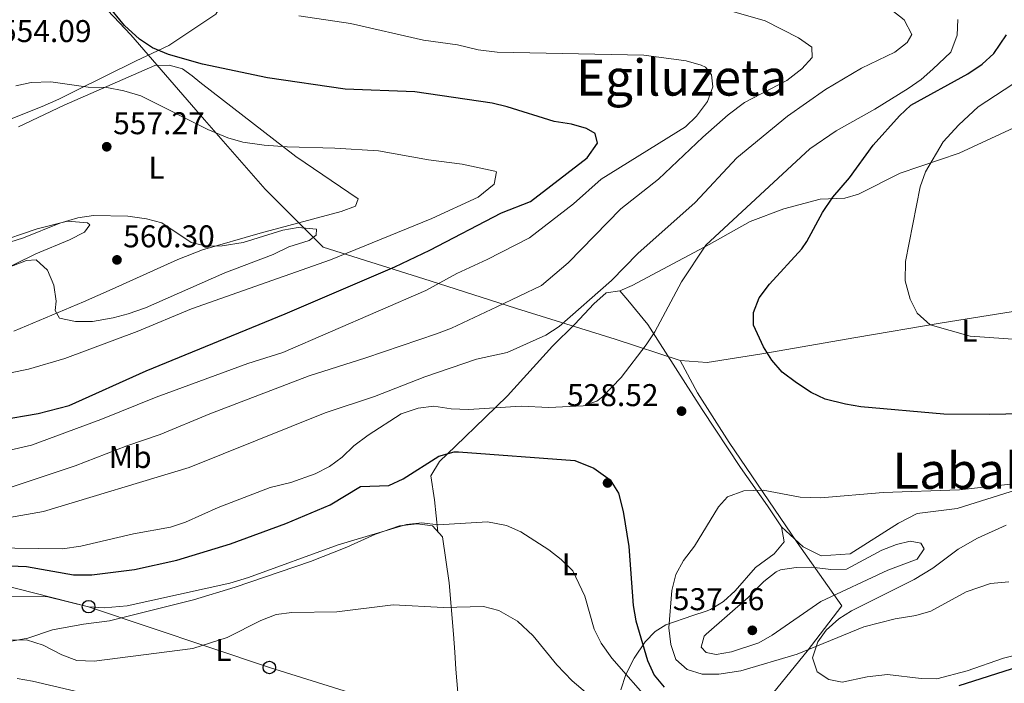
# Model space of a CAD drawing. Units: metres. Extents: x 600322 to 607196, y 4747671 to 4752401.
# Drawn here: x 605568 to 605882, y 4749546 to 4749758 of the extents above; entities that cross this region are included whole.
import ezdxf
from ezdxf.enums import TextEntityAlignment as Align

# ---------------------------------------------------------------- set-up
doc = ezdxf.new("R2010")
doc.units = ezdxf.units.M
doc.header["$MEASUREMENT"] = 0
for name, color, linetype, lineweight in [('Nivel 1', 7, 'Continuous', 0), ('Nivel 17', 7, 'Continuous', 0), ('Nivel 33', 7, 'Continuous', 0), ('Nivel 36', 7, 'Continuous', 0), ('Nivel 37', 7, 'Continuous', 0), ('Nivel 4', 7, 'Continuous', 0), ('Nivel 41', 7, 'Continuous', 0), ('Nivel 45', 7, 'Continuous', 0), ('Nivel 5', 7, 'Continuous', 0), ('Nivel 7', 7, 'Continuous', 0)]:
    doc.layers.add(name, color=color, linetype=linetype, lineweight=lineweight)
doc.styles.add('Style-Arial', font='txt')
doc.styles.add('Style-Arial Narrow', font='txt')
doc.styles.add('Style-Times New Roman', font='txt')

# ---------------------------------------------------------------- blocks, each defined once
blk = doc.blocks.new('5PATER')
at = {"layer": 'Nivel 7', "linetype": 'Continuous', "lineweight": 0}
h = blk.add_hatch(color=51, dxfattribs=at)
edge = h.paths.add_edge_path()
edge.add_ellipse((0, 0), major_axis=(-1.1, -1.11), ratio=0.999422, start_angle=0, end_angle=360)
blk = doc.blocks.new('5PERFI_1')
at = {"layer": 'Nivel 17', "linetype": 'Continuous', "lineweight": 0}
h = blk.add_hatch(color=7, dxfattribs=at)
edge = h.paths.add_edge_path()
edge.add_arc((0, 0), 1.56, 315, 675)
blk = doc.blocks.new('5PERFI')
at = {"layer": 'Nivel 17', "color": 7, "linetype": 'Continuous', "lineweight": 0}
blk.add_blockref('5PERFI_1', (0, 0), dxfattribs=at)
blk = doc.blocks.new('5PTT')
at = {"layer": 'Nivel 33', "color": 7, "linetype": 'Continuous', "lineweight": 30}
blk.add_circle((0, 0), 2, dxfattribs=at)

msp = doc.modelspace()

# ---------------------------------------------------------------- linework, layer by layer
at = {"layer": 'Nivel 1', "color": 7, "linetype": 'Continuous', "lineweight": 0, "flags": 128}
for points in [[(605778.43, 4749649.09), (605757.76, 4749655.97), (605726.33, 4749665.69), (605698.86, 4749674.52), (605664.73, 4749685.18), (605646.25, 4749703.7), (605626.9, 4749725.74), (605603.46, 4749752.87), (605583.11, 4749774.38), (605571.84, 4749789.93), (605557.53, 4749813.52), (605545, 4749832.98), (605532.63, 4749855.36), (605516.97, 4749881.58), (605504.38, 4749902.94), (605489.92, 4749927.3), (605478.8, 4749946.28), (605463.67, 4749971.89), (605457.16, 4749981.23), (605446.81, 4750004.31), (605437.34, 4750027.41), (605428.9, 4750046.72), (605419.61, 4750060.55), (605419.47, 4750060.81)], [(606113.31, 4749708.94), (606094.16, 4749701.07), (606060.19, 4749694.92), (606023.03, 4749689.02), (605977.06, 4749680.74), (605935.4, 4749672.89), (605891.29, 4749665.83), (605861.98, 4749661.12), (605834.43, 4749656.49), (605804.5, 4749651.26), (605787.05, 4749648.54), (605778.43, 4749649.09)], [(605778.43, 4749649.09), (605783.95, 4749638.83), (605794.09, 4749622.99), (605815.76, 4749591.1), (605829.97, 4749570.94), (605818.97, 4749556.49), (605806.95, 4749541.76)]]:
    msp.add_lwpolyline(points, dxfattribs=at)
at = {"layer": 'Nivel 33', "color": 7, "linetype": 'Continuous', "lineweight": 0}
msp.add_polyline3d([(605544.36, 4749582.2, 525), (605589.98, 4749570.7, 520), (605647.59, 4749551.34, 512.61), (605698.94, 4749535.34, 508.12), (605748.04, 4749518.85, 509.22), (605799.4, 4749502.78, 506.6), (605896.82, 4749474.07, 520), (605951.84, 4749466.9, 524.34), (606003.32, 4749460.8, 523.72), (606054.74, 4749455.79, 519.4), (606106.47, 4749451.76, 515.08), (606159.49, 4749445.36, 508.6), (606209.86, 4749441.17, 501.19), (606317.35, 4749430.41, 494.1), (606364.96, 4749425.5, 491.63), (606412.41, 4749421.14, 491.01), (606505.42, 4749411.94, 490.09), (606627.59, 4749396.7, 513.74)], dxfattribs=at)
at = {"layer": 'Nivel 36', "color": 92, "linetype": 'Continuous', "lineweight": 0}
for points in [[(605563.18, 4749725.28, 555.16), (605575.22, 4749729.99, 555.16), (605580.52, 4749732.33, 554.86), (605585.58, 4749734.95, 554.25), (605605.19, 4749744.56, 550.66), (605615.55, 4749749.43, 548.08), (605630.49, 4749759.46, 545.45), (605632.89, 4749763.31, 545.15), (605629.7, 4749764.04, 545.45), (605624.43, 4749764.52, 546.06), (605619.63, 4749765.9, 546.31), (605613.06, 4749768.06, 547.27), (605596.77, 4749772.31, 548.79), (605591.63, 4749773.36, 550), (605586.65, 4749773.93, 550.2), (605581.06, 4749773.8, 551.57), (605574.95, 4749772.88, 552.74), (605570.21, 4749771.3, 552.74), (605565.76, 4749768.84, 553.03)], [(605619.96, 4749742.07, 551.22), (605615.61, 4749743.17, 551.93), (605611.07, 4749743.13, 552.67), (605582.24, 4749730.41, 556.59), (605567.67, 4749723.58, 557.23)], [(605566.2, 4749658.49, 558.08), (605588.33, 4749667.86, 560.32), (605597.5, 4749671.83, 560.74), (605618.45, 4749681.26, 559.85), (605626.28, 4749684.35, 559.63), (605644.61, 4749689.68, 559.22), (605670.51, 4749696.58, 557.9), (605674.98, 4749698.27, 557.59), (605675.87, 4749700.58, 556.99), (605656.03, 4749714.1, 555.16), (605625.46, 4749737.81, 550.71), (605622.99, 4749739.81, 550.61), (605619.96, 4749742.07, 551.22)], [(605884.82, 4749723.19, 516.62), (605867.37, 4749715.13, 518.17), (605848.55, 4749708.81, 522.79), (605835.27, 4749702.11, 524.34), (605830.93, 4749700.86, 525.57), (605823.07, 4749700.53, 526.5), (605811.48, 4749697.45, 527.73), (605800.73, 4749693.42, 529.89), (605787.7, 4749686.1, 530.2), (605763.2, 4749672.97, 532.98), (605759.3, 4749671.36, 532.98)], [(605559.75, 4749686.4, 558.86), (605573.64, 4749691.11, 559.27), (605583.26, 4749693.54, 559.38), (605589.67, 4749692.99, 559.9), (605590.4, 4749692.33, 560.02), (605588.66, 4749689.99, 560.21), (605583.91, 4749687.56, 560.3), (605573.17, 4749683.08, 560.02), (605546.3, 4749669.93, 557.8)], [(605759.52, 4749544.19, 519.09), (605761.15, 4749549.06, 521.56), (605763.8, 4749554.35, 523.41), (605767.36, 4749559.53, 526.5), (605770.47, 4749562.79, 528.67), (605773.86, 4749564.91, 530.51), (605782.49, 4749567.91, 531.43), (605786.8, 4749569.32, 533.89), (605788.15, 4749569.83, 534.21), (605792.24, 4749572.38, 533.91), (605796.04, 4749575.71, 533.59), (605802.44, 4749583.19, 533.29), (605808.4, 4749587.54, 533.29), (605811.6, 4749591.38, 532.05), (605810.75, 4749596.15, 531.22), (605806.34, 4749602.88, 530.26), (605797.7, 4749615.06, 529.08), (605785.51, 4749633.52, 528.48), (605780.17, 4749641.79, 528.97), (605768.19, 4749660.57, 531.09), (605761.76, 4749668.32, 532.36), (605759.3, 4749671.36, 533.59), (605754.88, 4749670.66, 534.13), (605750.96, 4749667.14, 534.21), (605744.96, 4749660.68, 533.9), (605737.78, 4749653.73, 533.38), (605723.45, 4749637.83, 531.43), (605716.37, 4749630.96, 529.76), (605706.94, 4749621.81, 526.81), (605701.77, 4749616.99, 525.88), (605699.07, 4749612.37, 524.65), (605700.17, 4749604.76, 522.18), (605701.3, 4749594.53, 519.98)], [(605810.75, 4749596.15, 529.58), (605817.64, 4749589.8, 532.36), (605823.43, 4749586.87, 532.67), (605832.59, 4749587.57, 532.67), (605848.06, 4749597.32, 532.05), (605854.02, 4749600.43, 531.74), (605866.73, 4749601.99, 531.43), (605897.1, 4749611.56, 530.2)], [(605565.44, 4749559.7, 513.73), (605570.63, 4749560.67, 514.49), (605578.54, 4749563.28, 516.01), (605588.33, 4749565.14, 516.79), (605596.63, 4749566.18, 517.53), (605623.4, 4749572.85, 518.03), (605636.65, 4749576.92, 518.37), (605660.64, 4749585.14, 518.44), (605672.22, 4749589.69, 519.04), (605681.36, 4749593.8, 519.35), (605689.03, 4749596.5, 519.65), (605694.65, 4749597.14, 519.96), (605699.53, 4749596.46, 519.96), (605702.75, 4749592.95, 518.45), (605704.92, 4749578.25, 516.17), (605706.29, 4749562, 512.98), (605706.71, 4749556.22, 512.06), (605707.03, 4749550.83, 511.76), (605708.33, 4749534.71, 508.72), (605708, 4749531.13, 508.72), (605707.6, 4749525.8, 507.35), (605706.81, 4749525.39, 507.21)], [(605894.01, 4749557.45, 527.42), (605881.54, 4749554.27, 527.42), (605869.93, 4749550.32, 527.42), (605860.3, 4749547.69, 526.81), (605855.25, 4749547.87, 526.77), (605844.55, 4749549.07, 527.34), (605838.02, 4749548.32, 527.94), (605830.12, 4749546.69, 528.04), (605825.79, 4749547.51, 528.04), (605822.12, 4749549.97, 528.97), (605820.66, 4749554.44, 530.93), (605822.3, 4749559.52, 532.07), (605824.97, 4749563.26, 532.36), (605828.98, 4749566.81, 532.36), (605833.1, 4749569.38, 532.36), (605853.06, 4749579.38, 532.36), (605859.02, 4749582.97, 532.36), (605867.02, 4749588.98, 532.36), (605873.24, 4749592.55, 532.49), (605882.35, 4749596.66, 532.97)], [(605706.81, 4749525.39, 507.21), (605701.84, 4749525.66, 507.08), (605696.87, 4749526.52, 507.2), (605686.09, 4749527.62, 507.81), (605666.62, 4749530.77, 507.81), (605651.85, 4749533.28, 508.67), (605633.39, 4749536.39, 509.03), (605603, 4749540.15, 510.24), (605592.5, 4749542.18, 510.44), (605572.12, 4749546.98, 511.15), (605567.18, 4749547.78, 510.97)]]:
    msp.add_polyline3d(points, dxfattribs=at)
at = {"layer": 'Nivel 4', "color": 30, "linetype": 'Continuous', "lineweight": 30, "flags": 128}
for points, elevation in [([(605671.69, 4749735.58), (605647.03, 4749739.2), (605626.27, 4749743.47), (605615.41, 4749746.6), (605610.31, 4749748.72), (605606.16, 4749751.51), (605601.44, 4749755.86), (605596.04, 4749762.37)], 550), ([(605892.44, 4749632.27), (605877.13, 4749631.9), (605862.52, 4749632.08), (605836.04, 4749634.4), (605831.11, 4749635.24), (605824.72, 4749636.83), (605820.18, 4749638.92), (605815.5, 4749642), (605810.93, 4749645.41), (605807.68, 4749649.21), (605805.07, 4749653.47), (605801.83, 4749660.37), (605801.83, 4749664.44), (605803.62, 4749669.11), (605806.93, 4749673.4), (605817.26, 4749684.71), (605818.88, 4749687.04), (605823.8, 4749696.22), (605827.16, 4749701.18), (605832.39, 4749707.33), (605840.01, 4749717.67), (605848.37, 4749727.03), (605852, 4749730.47), (605870.13, 4749740.46), (605874.75, 4749743.55), (605878.4, 4749746.94), (605882.43, 4749752.81)], 525), ([(605561.37, 4749630.17), (605573.92, 4749632.24), (605583.77, 4749634.79), (605608.35, 4749645.85), (605652.65, 4749663.98), (605687.57, 4749678.96), (605698.68, 4749684.22), (605721.5, 4749696.2), (605730.84, 4749699.82), (605748.88, 4749713.65), (605752.15, 4749718.34), (605751.36, 4749721.45), (605748.64, 4749722.98), (605743.84, 4749724.38), (605738.35, 4749725.28), (605723.4, 4749729.96), (605718.54, 4749731.12), (605693.95, 4749734.74), (605671.69, 4749735.58)], 550), ([(605562.16, 4749583.81), (605570.2, 4749583.53), (605585.18, 4749580.84), (605591.04, 4749580.85), (605604.6, 4749582.53), (605618.09, 4749585.54), (605635.23, 4749590.77), (605652.83, 4749597.2), (605667.01, 4749603.14), (605676.6, 4749609.03), (605685.69, 4749609.27), (605690.22, 4749611.39), (605701.63, 4749618.7), (605706.49, 4749620.03), (605707.88, 4749620), (605744.89, 4749617.26), (605750.96, 4749614.86), (605756.16, 4749611.13), (605758.81, 4749606.86), (605760.31, 4749600.98), (605762.07, 4749589.91), (605763.5, 4749571.09), (605764.32, 4749566.16), (605768.02, 4749553.53), (605770.23, 4749548.9), (605773.42, 4749545.08)], 525), ([(605867.41, 4749545.61), (605886.43, 4749551.68)], 525)]:
    msp.add_lwpolyline(points, dxfattribs=dict(at, elevation=elevation))
at = {"layer": 'Nivel 5', "color": 30, "linetype": 'Continuous', "lineweight": 0, "flags": 128}
for points, elevation in [([(605656.93, 4749758.93), (605673.42, 4749756.5), (605696.72, 4749751.16), (605707.55, 4749749.7), (605714.1, 4749748.12), (605720.16, 4749747.38), (605766.89, 4749746.42), (605780.38, 4749744.53), (605785.18, 4749743.24), (605786.54, 4749742.6), (605788.49, 4749740.17), (605788.87, 4749736.31), (605787.15, 4749731.63), (605783.73, 4749726.95), (605780.13, 4749723.56), (605753.31, 4749706.91), (605744.53, 4749698.98), (605730.5, 4749688.17), (605717.01, 4749681.25), (605707.35, 4749676.88), (605697.47, 4749671.44), (605651.89, 4749651.72), (605640.71, 4749648.16), (605611.56, 4749637.45), (605593.94, 4749630.34), (605571.79, 4749622.17), (605554.17, 4749618.08)], 545), ([(605845.87, 4749760.73), (605849.89, 4749757.64), (605852.27, 4749752.99), (605850.84, 4749750.42), (605846.83, 4749747.39), (605836.22, 4749742.19), (605824.78, 4749735.48), (605812.66, 4749726.99), (605796.49, 4749713.69), (605783.27, 4749699.45), (605765.01, 4749683.17), (605756.6, 4749674.58), (605739.87, 4749659.93), (605735.69, 4749657.17), (605723.4, 4749651.66), (605713.62, 4749649.54), (605697.1, 4749643.89), (605681.09, 4749637.61), (605665.41, 4749632.42), (605622.04, 4749614.99), (605575.64, 4749601), (605559.22, 4749598.16)], 535), ([(605794.08, 4749760.63), (605805.51, 4749757.34), (605816.18, 4749751.94), (605820.41, 4749748.91), (605820.58, 4749745.69), (605817.23, 4749741.99), (605812.41, 4749738.28), (605798.95, 4749731.28), (605793.75, 4749727.38), (605785.7, 4749720.31), (605771.61, 4749706.88), (605759.59, 4749697.4), (605742.75, 4749680.23), (605734.28, 4749673.04), (605720.02, 4749666.23), (605705.57, 4749659.42), (605700.89, 4749657.65), (605678.35, 4749649.94), (605660.26, 4749644.24), (605628.63, 4749632.09), (605612.77, 4749625.56), (605602.13, 4749621.99), (605585.67, 4749615.6), (605564.68, 4749608.6)], 540), ([(605866.92, 4749757.75), (605866.76, 4749752.75), (605864.67, 4749747.39), (605858.98, 4749741.92), (605855.21, 4749738.63), (605851.08, 4749735.76), (605840.45, 4749729.16), (605828.14, 4749722.29), (605819.8, 4749716.5), (605786.62, 4749685.91), (605778.94, 4749674.13), (605770.4, 4749658.3), (605767.68, 4749654.1), (605759.66, 4749643.67), (605753.74, 4749637.54), (605751.97, 4749636.2), (605747.62, 4749634.65), (605736.68, 4749634.11), (605727.78, 4749634.54), (605711.05, 4749633.56), (605705.46, 4749633.76), (605699.96, 4749634.58), (605695.01, 4749633.95), (605689.58, 4749632.17), (605679.04, 4749625.38), (605674.53, 4749621.99), (605670.78, 4749618.28), (605666.72, 4749615.36), (605662.15, 4749613.03), (605654.45, 4749610.23), (605647.8, 4749608.66), (605631.25, 4749602.27), (605620.87, 4749597.58), (605616.1, 4749596.06), (605604.34, 4749593.94), (605587.5, 4749590.01), (605581.66, 4749589.13), (605558.77, 4749589.42)], 530), ([(605566.78, 4749736.62), (605571.67, 4749737.73), (605577.93, 4749737.91), (605589.89, 4749736.15), (605595.82, 4749736.11), (605601.26, 4749735.07), (605606.61, 4749733.46), (605628.02, 4749722.66), (605634.36, 4749720.05), (605639.17, 4749718.67), (605645.95, 4749717.68), (605653.29, 4749717.16), (605668.41, 4749716.81), (605682.4, 4749715.95), (605698.27, 4749713.01), (605708.99, 4749711.62), (605719.44, 4749709.42), (605719.92, 4749709.25), (605719.26, 4749705.3), (605714.15, 4749701.12)], 555), ([(605884.52, 4749737.19), (605873.39, 4749729.93), (605867.25, 4749724.16), (605862.32, 4749718.8), (605856.65, 4749709.26), (605854.98, 4749704.42), (605850.3, 4749680.68), (605850.14, 4749674.46), (605851.77, 4749668.71), (605854.01, 4749664.24), (605858.1, 4749660.47), (605870.86, 4749656.9), (605911.79, 4749654.02)], 520), ([(605714.15, 4749701.12), (605699.32, 4749694.38), (605667.05, 4749681.21), (605622.81, 4749665.56), (605605.51, 4749658.38), (605582.47, 4749649.75), (605570.87, 4749646.37), (605552.51, 4749642.66)], 555), ([(605556.4, 4749684.17), (605569.24, 4749688.21), (605580.82, 4749692.91), (605586.56, 4749694.55), (605591.51, 4749695.26), (605602.45, 4749695.13), (605608.48, 4749694.26), (605613.32, 4749692.96), (605622.69, 4749686.74), (605627.54, 4749685.51), (605632.58, 4749685.67), (605639.28, 4749686.72), (605651.84, 4749690.68), (605656.78, 4749691.46), (605662.64, 4749691), (605662.48, 4749689.08), (605660.25, 4749687.33), (605653.83, 4749685.38)], 560), ([(605653.83, 4749685.38), (605648.81, 4749682.91), (605633.35, 4749677.05), (605608.09, 4749665.94), (605602.64, 4749663.94), (605597.8, 4749662.67), (605591.25, 4749661.58), (605585.87, 4749661.5), (605580.69, 4749662.65), (605579.37, 4749665.07), (605579.66, 4749668.02), (605578.89, 4749673.12), (605576.94, 4749677.88), (605573.27, 4749681.16), (605570.16, 4749680.96), (605559.58, 4749676.95)], 560), ([(605904.9, 4749612.09), (605867.46, 4749607.88), (605843.19, 4749607.03), (605823.28, 4749605.36), (605816.67, 4749605.58), (605804.97, 4749607.78), (605798.76, 4749607.56), (605793.54, 4749605.73), (605790.69, 4749602.52), (605783.05, 4749589.98)], 530), ([(605769.58, 4749539.65), (605756.65, 4749554.26), (605753.34, 4749559.05), (605751.1, 4749563.51), (605748.07, 4749574.08), (605744.26, 4749582.15), (605740.58, 4749585.69), (605736.65, 4749588.78), (605727.76, 4749594.58), (605723.15, 4749596.52), (605717.1, 4749597.69), (605701.42, 4749596.75), (605696.21, 4749597.42), (605691.24, 4749596.9), (605669.53, 4749590.41), (605640.98, 4749580.03), (605634.94, 4749578.17), (605602.33, 4749571), (605594.97, 4749570.29), (605589.98, 4749570.7), (605576.61, 4749573.98), (605555.93, 4749573.87)], 520), ([(605783.05, 4749589.98), (605779.56, 4749585.38), (605777.14, 4749581), (605775.78, 4749575.87), (605774.86, 4749564.02), (605775.45, 4749558.64), (605777.1, 4749553.92), (605780.71, 4749550.7), (605785.5, 4749549.24), (605790.8, 4749549.26), (605797.83, 4749550.24), (605815.77, 4749555.61), (605836.97, 4749564.25), (605846.98, 4749566.83), (605853.59, 4749567.9), (605858.39, 4749569.29), (605869.61, 4749575.45), (605877.31, 4749578.06), (605883.18, 4749578.6)], 530), ([(605803.49, 4749559.16), (605807.84, 4749561.62), (605823.31, 4749572.38), (605844.62, 4749582.31), (605853.94, 4749585.88), (605856.25, 4749589.14), (605855.14, 4749590.95), (605851.71, 4749591.56), (605847.45, 4749590.49), (605842.77, 4749588.69), (605831.47, 4749582.64), (605826.47, 4749582.6), (605820.41, 4749583.33), (605815.41, 4749583.21), (605810.42, 4749582.42), (605809.1, 4749581.83), (605805.18, 4749578.72), (605800.12, 4749573.61), (605786.71, 4749561.93), (605786.09, 4749561.27), (605785.2, 4749557.8), (605786.76, 4749556.1), (605789.92, 4749555.5), (605794.8, 4749556.31), (605803.49, 4749559.16)], 535), ([(605753.87, 4749538.83), (605744.09, 4749547.04), (605739.18, 4749552.23), (605731.67, 4749561.37), (605726.64, 4749566.05), (605720.67, 4749569.54), (605715.83, 4749570.74), (605703.09, 4749570.4), (605687.05, 4749571.32), (605669.07, 4749569.06), (605654.72, 4749568.81), (605649.75, 4749568.23), (605644.87, 4749566.27), (605634.15, 4749560.87), (605623.22, 4749557.43), (605591.8, 4749553.32), (605586.2, 4749553.61), (605581.5, 4749555.33), (605575.48, 4749558.45), (605570.16, 4749560.18), (605559.42, 4749560.08)], 515)]:
    msp.add_lwpolyline(points, dxfattribs=dict(at, elevation=elevation))

# ---------------------------------------------------------------- block references
at = {"layer": 'Nivel 17', "color": 7, "linetype": 'Continuous', "lineweight": 0}
msp.add_blockref('5PERFI', (605755.34, 4749610.11, 524.57), dxfattribs=at)
at = {"layer": 'Nivel 33', "color": 7, "linetype": 'Continuous', "lineweight": 30}
for p in [(605589.98, 4749570.7, 520), (605647.59, 4749551.34, 512.61)]:
    msp.add_blockref('5PTT', p, dxfattribs=at)
at = {"layer": 'Nivel 7', "color": 51, "linetype": 'Continuous', "lineweight": 0}
for p in [(605595.77, 4749717.2, 557.27), (605599.03, 4749681.17, 560.3), (605778.92, 4749633, 528.52), (605801.47, 4749563.18, 537.46)]:
    msp.add_blockref('5PATER', p, dxfattribs=at)

# ---------------------------------------------------------------- texts
at = {"layer": 'Nivel 37', "color": 92, "linetype": 'Continuous', "lineweight": 0, "style": 'Style-Arial Narrow'}
for s, p in [('L', (605611.64, 4749710.5, 557.9)), ('L', (605870.68, 4749658.6, 520.94)), ('Mb', (605603.25, 4749618.39, 536.95)), ('L', (605743.34, 4749584.23, 519.09)), ('L', (605632.96, 4749556.89, 514.49))]:
    msp.add_text(s, height=7, dxfattribs=at).set_placement(p, align=Align.MIDDLE_CENTER)
at = {"layer": 'Nivel 41', "color": 7, "linetype": 'Continuous', "lineweight": 0, "style": 'Style-Arial'}
for s, p in [('554.09', (605561.78, 4749750.55, 554.09)), ('557.27', (605597.82, 4749721.2, 557.27)), ('560.30', (605601.02, 4749685.17, 560.3)), ('528.52', (605742.42, 4749634.59, 528.52)), ('537.46', (605776.15, 4749569.59, 537.46))]:
    msp.add_text(s, height=7, dxfattribs=at).set_placement(p)
at = {"layer": 'Nivel 45', "color": 7, "linetype": 'Continuous', "lineweight": 0, "style": 'Style-Times New Roman'}
for s, p in [('Egiluzeta', (605778.96, 4749739.25)), ('Labaki', (605870.53, 4749614))]:
    msp.add_text(s, height=11.5, dxfattribs=at).set_placement(p, align=Align.MIDDLE_CENTER)

doc.saveas('drawing.dxf')
